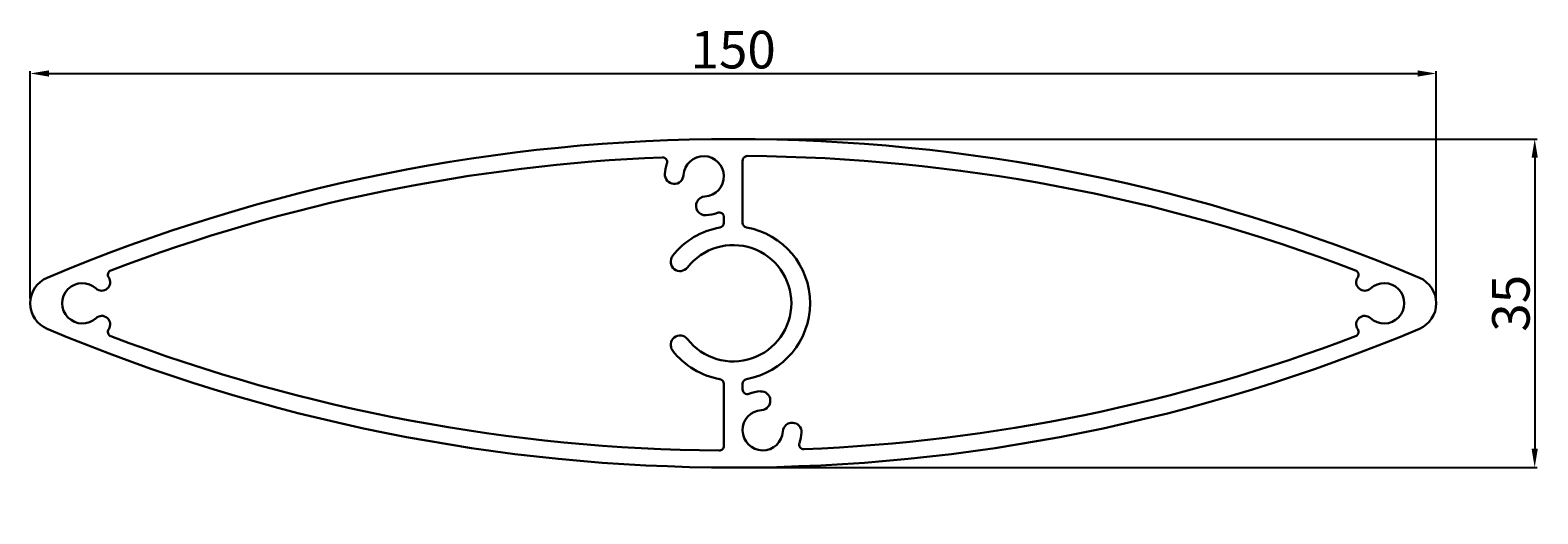
# Model space of a CAD drawing. Units: millimetres. Extents: x 5 to 326, y 2619 to 2722.
import ezdxf

# ---------------------------------------------------------------- set-up
doc = ezdxf.new("R2010")
doc.units = ezdxf.units.MM
doc.header["$LTSCALE"] = 8
doc.layers.add('Dimension', color=7, linetype='Continuous', lineweight=13)
doc.styles.add('romans', font='romans.shx', dxfattribs={"height": 3})
doc.dimstyles.new('STD', dxfattribs={"dimtxt": 2.5, "dimasz": 4, "dimexe": 0.5, "dimexo": 1, "dimgap": 1, "dimtad": 1, "dimdsep": 46, "dimtxsty": 'romans', "dimcen": 0.5, "dimclrt": 2, "dimadec": 0, "dimazin": 0, "dimtfac": 1, "dimtofl": 0, "dimtmove": 0, "dimatfit": 0, "dimfxl": 1, "dimtolj": 1, "dimarcsym": 0})

# ---------------------------------------------------------------- blocks, each defined once
blk = doc.blocks.new('*D41')
at = {"layer": 'Defpoints', "color": 0, "transparency": 16777216}
for p in [(304.65, 2713.15), (4.65, 2664.19), (304.65, 2664.19)]:
    blk.add_point(p, dxfattribs=at)
at = {"layer": 'Dimension', "color": 0, "lineweight": -2, "transparency": 16777216}
for p, q in [((4.65, 2665.19), (4.65, 2713.65)), ((8.65, 2713.15), (300.65, 2713.15)), ((304.65, 2665.19), (304.65, 2713.65))]:
    blk.add_line(p, q, dxfattribs=at)
at = {"layer": 'Dimension', "color": 0, "transparency": 16777216}
for points in [[(8.65, 2713.81), (8.65, 2712.48), (4.65, 2713.15)], [(300.65, 2713.81), (300.65, 2712.48), (304.65, 2713.15)]]:
    blk.add_solid(points, dxfattribs=at)
at = {"layer": 'Dimension', "color": 2, "transparency": 16777216, "insert": (154.65, 2718.23), "char_height": 3, "attachment_point": 5, "style": 'romans'}
blk.add_mtext('\\A1;{\\fArial Narrow|b0|i0|c0|p34;\\H2.6667x;\\C256;150}', dxfattribs=at)
blk = doc.blocks.new('*D42')
at = {"layer": 'Defpoints', "color": 0, "transparency": 16777216}
for p in [(154.65, 2699.19), (154.65, 2629.19), (325.65, 2629.19)]:
    blk.add_point(p, dxfattribs=at)
at = {"layer": 'Dimension', "color": 0, "lineweight": -2, "transparency": 16777216}
for p, q in [((155.65, 2699.19), (326.15, 2699.19)), ((325.65, 2695.19), (325.65, 2633.19)), ((155.65, 2629.19), (326.15, 2629.19))]:
    blk.add_line(p, q, dxfattribs=at)
at = {"layer": 'Dimension', "color": 0, "transparency": 16777216}
for points in [[(324.99, 2695.19), (326.32, 2695.19), (325.65, 2699.19)], [(324.99, 2633.19), (326.32, 2633.19), (325.65, 2629.19)]]:
    blk.add_solid(points, dxfattribs=at)
at = {"layer": 'Dimension', "color": 2, "transparency": 16777216, "insert": (320.57, 2664.19), "char_height": 3, "attachment_point": 5, "rotation": 90, "style": 'romans'}
blk.add_mtext('\\A1;{\\fArial Narrow|b0|i0|c0|p34;\\H2.6667x;\\C256;35}', dxfattribs=at)
blk = doc.blocks.new('S28799')
at = {"lineweight": 30}
for p, q in [((1, 15.19), (1, 8.57)), ((-1, 8.57), (-1, 9.18)), ((-1, -15.19), (-1, -8.57)), ((1, -8.57), (1, -9.18))]:
    blk.add_line(p, q, dxfattribs=at)
for centre, radius, start, end in [((0, -171.12), 188.62, 67.1661, 112.8339), ((0, -171.12), 186.82, 92.3203, 110.8161), ((-7.54, 15.05), 0.5, 340.8709, 92.3203), ((-3.15, 13.52), 4.15, 160.8709, 176.4906), ((-3.15, 13.52), 2.15, 273.5094, 176.4906), ((1.5, 15.19), 0.5, 89.5387, 180), ((0, -171.12), 186.82, 69.1839, 89.5387), ((-6.29, 13.72), 1, 176.4906, 356.4906), ((-2.96, 10.38), 1, 93.5094, 273.5094), ((-1.5, 9.18), 0.5, 0, 110.7836), ((0, 0), 8.2, 99.9282, 142.0164), ((-3.15, 13.52), 4.15, 273.5094, 290.7836), ((-1.5, 8.57), 0.5, 279.9282, 0), ((1.5, 8.57), 0.5, 180, 260.0718), ((0, 0), 8.2, 279.9282, 80.0718), ((-5.67, 4.43), 1, 142.0164, 322.0164), ((0, 0), 6.2, 217.9836, 142.0164), ((-66.21, 3.04), 0.5, 110.8161, 214.9426), ((66.21, 3.04), 0.5, 325.0574, 69.1839), ((-72.05, 0), 2.95, 112.8339, 247.1661), ((-69.43, 0), 2.15, 47.1625, 312.8375), ((-67.36, 2.24), 0.9, 227.1625, 34.9426), ((67.36, 2.24), 0.9, 145.0574, 312.8375), ((69.43, 0), 2.15, 227.1625, 132.8375), ((72.05, 0), 2.95, 292.8339, 67.1661), ((-67.36, -2.24), 0.9, 325.0574, 132.8375), ((67.36, -2.24), 0.9, 47.1625, 214.9426), ((0, 171.12), 188.62, 247.1661, 292.8339), ((-66.21, -3.04), 0.5, 145.0574, 249.1839), ((66.21, -3.04), 0.5, 290.8161, 34.9426), ((0, 171.12), 186.82, 249.1839, 269.5387), ((-5.67, -4.43), 1, 37.9836, 217.9836), ((0, 171.12), 186.82, 272.3203, 290.8161), ((0, 0), 8.2, 217.9836, 260.0718), ((-1.5, -8.57), 0.5, 360, 80.0718), ((1.5, -8.57), 0.5, 99.9282, 180), ((1.5, -9.18), 0.5, 180, 290.7836), ((3.15, -13.52), 4.15, 93.5094, 110.7836), ((2.96, -10.38), 1, 273.5094, 93.5094), ((3.15, -13.52), 2.15, 93.5094, 356.4906), ((6.29, -13.72), 1, 356.4906, 176.4906), ((3.15, -13.52), 4.15, 340.8709, 356.4906), ((-1.5, -15.19), 0.5, 269.5387, 360), ((7.54, -15.05), 0.5, 160.8709, 272.3203)]:
    blk.add_arc(centre, radius, start, end, dxfattribs=at)

msp = doc.modelspace()

# ---------------------------------------------------------------- block references
at = {"xscale": 2, "yscale": 2, "zscale": 2}
msp.add_blockref('S28799', (154.652, 2664.189), dxfattribs=at)

# ---------------------------------------------------------------- dimensions: what is measured, and where the dimension line sits
at = {"layer": 'Dimension'}
dim = msp.add_linear_dim(base=(304.652, 2713.145), p1=(4.652, 2664.189), p2=(304.652, 2664.186), text='{\\fArial Narrow|b0|i0|c0|p34;\\H2.6667x;\\C256;<>}', dimstyle='STD', override={"dimtxt": 2.5, "dimlfac": 0.5, "dimtfac": 0.8}, dxfattribs=at)
dim.commit()
dim.dimension.update_dxf_attribs({"geometry": '*D41', "text_midpoint": (154.652, 2718.23)})
dim = msp.add_linear_dim(base=(325.654, 2629.189), p1=(154.652, 2699.189), p2=(154.652, 2629.189), angle=90, text='{\\fArial Narrow|b0|i0|c0|p34;\\H2.6667x;\\C256;<>}', dimstyle='STD', override={"dimtxt": 2.5, "dimlfac": 0.5, "dimtp": 0.9, "dimtm": 0.9, "dimtfac": 0.8}, dxfattribs=at)
dim.commit()
dim.dimension.update_dxf_attribs({"geometry": '*D42', "text_midpoint": (320.57, 2664.189)})

doc.saveas('drawing.dxf')
